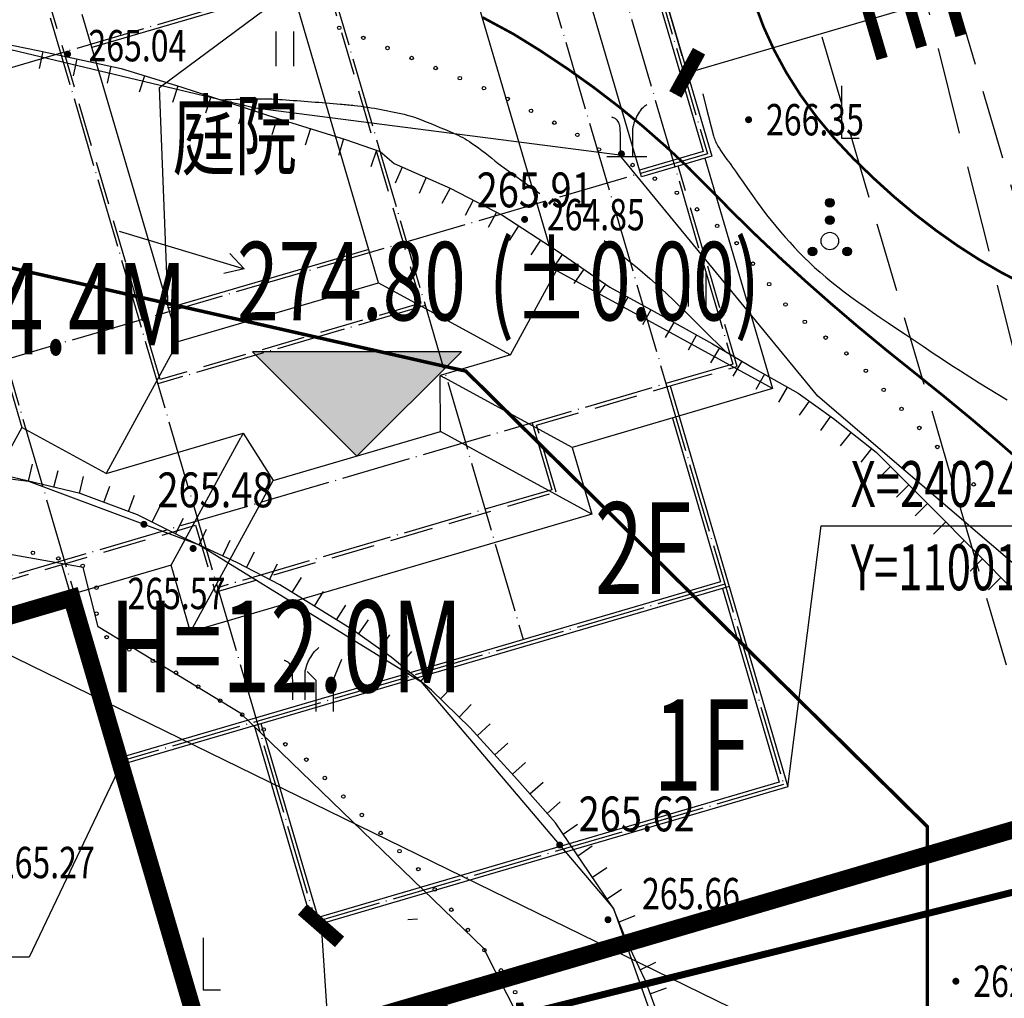
# Model space of a CAD drawing. Extents: x 1099625745 to 1100814745, y 2402326832 to 2403167832.
# Drawn here: x 1100086494 to 1100114761, y 2402476030 to 2402504133 of the extents above; entities that cross this region are included whole.
import ezdxf
from ezdxf.enums import TextEntityAlignment as Align

# ---------------------------------------------------------------- set-up
doc = ezdxf.new("R2010")
doc.units = 0
doc.header["$LTSCALE"] = 1000
doc.header["$MEASUREMENT"] = 0
doc.linetypes.add('DASH', pattern=[0.35, 0.25, -0.1])
doc.linetypes.add('DOTE', pattern=[2.42, 2, -0.2, 0.02, -0.2])
for name, color, linetype in [('A-DIM', 3, 'Continuous'), ('A-DOT', 16, 'DOTE'), ('A-LEV', 3, 'Continuous'), ('A-SYM', 3, 'Continuous'), ('A-WAL', 2, 'Continuous'), ('A-WIN', 4, 'Continuous'), ('DIM_ELEV', 3, 'Continuous'), ('GCD', 250, 'Continuous'), ('PUB_TEXT', 7, 'Continuous'), ('ROOF', 4, 'Continuous'), ('地下室轮廓线', 5, 'Continuous'), ('地形', 250, 'Continuous'), ('标高', 252, 'Continuous'), ('道路', 40, 'Continuous'), ('道路中心线', 1, 'DOTE'), ('道路红线', 1, 'Continuous')]:
    doc.layers.add(name, color=color, linetype=linetype)
doc.styles.add('-黑体', font='simhei.ttf', dxfattribs={"width": 0.7})
doc.styles.add('-黑体_T3', font='simhei.ttf', dxfattribs={"width": 0.7})
doc.styles.add('HZ', font='romans.shx', dxfattribs={"width": 0.7, "bigfont": 'hztxt.shx'})
doc.styles.add('TXT', font='txt.shx', dxfattribs={"width": 0.75, "bigfont": 'hztxt.shx'})
doc.dimstyles.new('_TCH_ARCH&&1000', dxfattribs={"dimtxt": 2628.691983, "dimasz": 1000, "dimexe": 2500, "dimexo": 3000, "dimgap": 1000, "dimtad": 1, "dimdec": 1, "dimlfac": 0.001, "dimzin": 0, "dimdsep": 46, "dimtxsty": '-黑体_T3', "dimblk": 'ARCHTICK', "dimcen": 0.09, "dimclrt": 7, "dimazin": 2, "dimtfac": 1, "dimtdec": 1, "dimtix": 1, "dimtmove": 2, "dimatfit": 3, "dimfxl": 100, "dimtolj": 1, "dimtzin": 0, "dimarcsym": 0})

# ---------------------------------------------------------------- blocks, each defined once
blk = doc.blocks.new('A$C48203891')
at = {"layer": 'A-DOT'}
for p, q in [((100, 26000), (100, 9000)), ((100, 26000), (8100, 26000)), ((8100, 26000), (8100, 9000)), ((-5900, 25000), (14100, 25000)), ((14100, 25000), (14100, 1000)), ((-17900, 23000), (14200, 23000)), ((14100, 23000), (26100, 23000)), ((20100, 23000), (20100, 5000)), ((26100, 23000), (26100, 9000)), ((14100, 19000), (16100, 19000)), ((16100, 19000), (16100, 9000)), ((-11900, 17000), (20000, 17000)), ((10000, 17000), (10000, 9000)), ((-17900, 9000), (26100, 9000)), ((100, 9000), (100, 100)), ((8100, 9000), (8100, 100)), ((-11900, 5000), (20100, 5000)), ((16100, 5000), (20100, 5000))]:
    blk.add_line(p, q, dxfattribs=at)
at = {"layer": 'A-WAL', "color": 8}
for p, q in [((200, 15900), (200, 9900)), ((8000, 15900), (8000, 9900))]:
    blk.add_line(p, q, dxfattribs=at)
at = {"layer": 'A-WAL'}
for points in [[(0, 24000), (0, 26100), (8200, 26100), (8200, 24000), (0, 24000)], [(14200, 23100), (20200, 23100), (20200, 4900), (14200, 4900)], [(20200, 23100), (26200, 23100), (26200, 8900), (20200, 8900)]]:
    blk.add_lwpolyline(points, dxfattribs=at)
at = {"layer": 'A-WAL', "linetype": 'DASH', "ltscale": 5}
blk.add_lwpolyline([(0, 25100), (-6000, 25100), (-6000, 23100), (-6000, 23100), (-6000, 19100), (-8000, 19100), (-8000, 8900), (-6000, 8900), (-6000, 900), (0, 900), (0, 0), (8200, 0), (8200, 900), (14200, 900), (14200, 8900), (16200, 8900), (16200, 19100), (14200, 19100), (14200, 23100), (14200, 23100), (14200, 25100), (8200, 25100)], dxfattribs=at)
blk.add_lwpolyline([(-1700, 16900), (9900, 16900), (9900, 9100), (-1700, 9100)], close=True, dxfattribs=at)
at = {"layer": 'A-WIN', "color": 4}
for p, q in [((200, 25900), (8000, 25900)), ((8000, 25900), (8000, 24000))]:
    blk.add_line(p, q, dxfattribs=at)
for points in [[(15100, 22900), (20000, 22900), (20000, 5100), (15100, 5100)], [(20200, 22900), (26000, 22900), (26000, 9100), (20200, 9100)]]:
    blk.add_lwpolyline(points, dxfattribs=at)
at = {"layer": 'ROOF'}
for p, q in [((8200, 25900), (15100, 25900)), ((15100, 25900), (12150, 22950)), ((15100, 25900), (15100, 19900)), ((10100, 20900), (12150, 22950)), ((-1900, 20900), (10100, 20900)), ((12050, 18950), (10100, 20900)), ((15100, 19900), (12150, 16950)), ((17100, 19900), (13600, 16400)), ((15100, 19900), (17100, 19900)), ((17100, 19900), (17100, 7900)), ((11950, 18850), (12050, 18950)), ((12050, 18950), (12050, 16850)), ((9000, 15900), (11950, 18850)), ((12050, 16850), (12150, 16950)), ((13600, 16400), (12050, 16850)), ((13600, 11400), (13600, 16400)), ((9000, 15900), (-800, 15900)), ((9000, 9900), (9000, 15900)), ((12050, 10950), (13600, 11400)), ((17100, 7900), (13600, 11400)), ((12050, 6850), (12050, 10950)), ((12050, 10950), (12150, 10850)), ((15100, 7900), (12150, 10850)), ((-800, 9900), (9000, 9900)), ((9000, 9900), (11950, 6950)), ((15100, 7900), (15100, -100)), ((17100, 7900), (15100, 7900)), ((12050, 6850), (10100, 4900)), ((11950, 6950), (12050, 6850)), ((-1900, 4900), (10100, 4900)), ((10100, 4900), (12150, 2850))]:
    blk.add_line(p, q, dxfattribs=at)
blk.add_lwpolyline([(8000, 9900), (1845, 11445), (200, 15900)], dxfattribs=at)
blk = doc.blocks.new('ZTSX')
at = {"layer": 'DIM_ELEV'}
blk.add_hatch(color=256, dxfattribs=at).paths.add_polyline_path([(-315823, -292785), (-312823, -289785), (-318823, -289785)])
for p, q in [((-315823, -292785), (-318823, -289785)), ((-312823, -289785), (-318823, -289785)), ((-315823, -292785), (-312823, -289785))]:
    blk.add_line(p, q, dxfattribs=at)
at = {"layer": '标高', "color": 5, "linetype": 'DASH', "ltscale": 10}
blk.add_line((-416271, 187500), (-290925, -313936), dxfattribs=at)
at = {"layer": '标高', "color": 6, "linetype": 'DASH', "ltscale": 10, "const_width": 200}
blk.add_lwpolyline([(31514, -223189), (-529315, -363382)], dxfattribs=at)
at = {"layer": 'PUB_TEXT', "color": 7, "style": '-黑体', "width": 0.7}
for s, p in [('274.80', (-319265, -288885)), ('(%%P0.00)', (-312037, -288885))]:
    blk.add_text(s, height=2253.2, dxfattribs=at).set_placement(p)
blk = doc.blocks.new('*U88')
at = {"linetype": 'Continuous'}
for points in [[(-0.25, 2.2), (-0.238, 2.123), (-0.238, 2.277)], [(-0.238, 2.277), (-0.202, 2.053), (-0.202, 2.347)], [(-0.202, 2.053), (-0.238, 2.277), (-0.238, 2.123)], [(-0.202, 2.347), (-0.147, 1.998), (-0.147, 2.402)], [(-0.147, 1.998), (-0.202, 2.347), (-0.202, 2.053)], [(-0.147, 2.402), (-0.077, 1.962), (-0.077, 2.438)], [(-0.077, 1.962), (-0.147, 2.402), (-0.147, 1.998)], [(-0.077, 2.438), (0, 1.95), (0, 2.45)], [(0, 1.95), (-0.077, 2.438), (-0.077, 1.962)], [(0, 2.45), (0.077, 1.962), (0.077, 2.438)], [(0.077, 1.962), (0, 2.45), (0, 1.95)], [(0.077, 2.438), (0.147, 1.998), (0.147, 2.402)], [(0.147, 1.998), (0.077, 2.438), (0.077, 1.962)], [(0.147, 2.402), (0.202, 2.053), (0.202, 2.347)], [(0.202, 2.053), (0.147, 2.402), (0.147, 1.998)], [(0.202, 2.347), (0.238, 2.123), (0.238, 2.277)], [(0.238, 2.123), (0.202, 2.347), (0.202, 2.053)], [(0.25, 2.2), (0.238, 2.277), (0.238, 2.123)]]:
    blk.add_solid(points, dxfattribs=at)
blk = doc.blocks.new('*U87')
at = {"linetype": 'Continuous'}
for points in [[(-0.25, 1.2), (-0.238, 1.123), (-0.238, 1.277)], [(-0.238, 1.277), (-0.202, 1.053), (-0.202, 1.347)], [(-0.202, 1.053), (-0.238, 1.277), (-0.238, 1.123)], [(-0.202, 1.347), (-0.147, 0.998), (-0.147, 1.402)], [(-0.147, 0.998), (-0.202, 1.347), (-0.202, 1.053)], [(-0.147, 1.402), (-0.077, 0.962), (-0.077, 1.438)], [(-0.077, 0.962), (-0.147, 1.402), (-0.147, 0.998)], [(-0.077, 1.438), (0, 0.95), (0, 1.45)], [(0, 0.95), (-0.077, 1.438), (-0.077, 0.962)], [(0, 1.45), (0.077, 0.962), (0.077, 1.438)], [(0.077, 0.962), (0, 1.45), (0, 0.95)], [(0.077, 1.438), (0.147, 0.998), (0.147, 1.402)], [(0.147, 0.998), (0.077, 1.438), (0.077, 0.962)], [(0.147, 1.402), (0.202, 1.053), (0.202, 1.347)], [(0.202, 1.053), (0.147, 1.402), (0.147, 0.998)], [(0.202, 1.347), (0.238, 1.123), (0.238, 1.277)], [(0.238, 1.123), (0.202, 1.347), (0.202, 1.053)], [(0.25, 1.2), (0.238, 1.277), (0.238, 1.123)]]:
    blk.add_solid(points, dxfattribs=at)
blk = doc.blocks.new('*U86')
at = {"linetype": 'Continuous'}
for points in [[(-1.25, -0.6), (-1.238, -0.677), (-1.238, -0.523)], [(-1.238, -0.523), (-1.202, -0.747), (-1.202, -0.453)], [(-1.202, -0.747), (-1.238, -0.523), (-1.238, -0.677)], [(-1.202, -0.453), (-1.147, -0.802), (-1.147, -0.398)], [(-1.147, -0.802), (-1.202, -0.453), (-1.202, -0.747)], [(-1.147, -0.398), (-1.077, -0.838), (-1.077, -0.362)], [(-1.077, -0.838), (-1.147, -0.398), (-1.147, -0.802)], [(-1.077, -0.362), (-1, -0.85), (-1, -0.35)], [(-1, -0.85), (-1.077, -0.362), (-1.077, -0.838)], [(-1, -0.35), (-0.923, -0.838), (-0.923, -0.362)], [(-0.923, -0.838), (-1, -0.35), (-1, -0.85)], [(-0.923, -0.362), (-0.853, -0.802), (-0.853, -0.398)], [(-0.853, -0.802), (-0.923, -0.362), (-0.923, -0.838)], [(-0.853, -0.398), (-0.798, -0.747), (-0.798, -0.453)], [(-0.798, -0.747), (-0.853, -0.398), (-0.853, -0.802)], [(-0.798, -0.453), (-0.762, -0.677), (-0.762, -0.523)], [(-0.762, -0.677), (-0.798, -0.453), (-0.798, -0.747)], [(-0.75, -0.6), (-0.762, -0.523), (-0.762, -0.677)]]:
    blk.add_solid(points, dxfattribs=at)
blk = doc.blocks.new('*U85')
at = {"linetype": 'Continuous'}
for points in [[(0.75, -0.6), (0.762, -0.677), (0.762, -0.523)], [(0.762, -0.523), (0.798, -0.747), (0.798, -0.453)], [(0.798, -0.747), (0.762, -0.523), (0.762, -0.677)], [(0.798, -0.453), (0.853, -0.802), (0.853, -0.398)], [(0.853, -0.802), (0.798, -0.453), (0.798, -0.747)], [(0.853, -0.398), (0.923, -0.838), (0.923, -0.362)], [(0.923, -0.838), (0.853, -0.398), (0.853, -0.802)], [(0.923, -0.362), (1, -0.85), (1, -0.35)], [(1, -0.85), (0.923, -0.362), (0.923, -0.838)], [(1, -0.35), (1.077, -0.838), (1.077, -0.362)], [(1.077, -0.838), (1, -0.35), (1, -0.85)], [(1.077, -0.362), (1.147, -0.802), (1.147, -0.398)], [(1.147, -0.802), (1.077, -0.362), (1.077, -0.838)], [(1.147, -0.398), (1.202, -0.747), (1.202, -0.453)], [(1.202, -0.747), (1.147, -0.398), (1.147, -0.802)], [(1.202, -0.453), (1.238, -0.677), (1.238, -0.523)], [(1.238, -0.677), (1.202, -0.453), (1.202, -0.747)], [(1.25, -0.6), (1.238, -0.523), (1.238, -0.677)]]:
    blk.add_solid(points, dxfattribs=at)
blk = doc.blocks.new('gc160')
for centre, radius in [((0, 2.2), 0.25), ((0, 1.2), 0.25), ((0, 0), 0.5), ((-1, -0.6), 0.25), ((1, -0.6), 0.25)]:
    blk.add_circle(centre, radius)
at = {"linetype": 'Continuous'}
for name in ['*U88', '*U87', '*U86', '*U85']:
    blk.add_blockref(name, (0, 0), dxfattribs=at)
blk = doc.blocks.new('gc205')
for p, q in [((0, 3), (0, 0)), ((0, 0), (1, 0))]:
    blk.add_line(p, q)
blk = doc.blocks.new('GC200')
at = {"linetype": 'Continuous', "const_width": 0.2, "flags": 128}
blk.add_lwpolyline([(-0.1, 0, 1), (0.1, 0, 1)], format="xyb", close=True, dxfattribs=at)
blk = doc.blocks.new('S1192')
blk.add_line((-1.138, 0), (1.158, 0))
for points in [[(0.361, -0.003, 0.000014), (0.361, 0.148, 0.00004), (0.361, 0.2, 0.000164), (0.361, 1.012, -0.000273), (0.361, 1.5, -0.06112), (0.389, 1.729, -0.032534), (0.521, 2.141, -0.038837), (0.631, 2.366, -0.022819), (0.862, 2.723, -0.049103), (0.957, 2.831, -0.026968), (1.158, 3)], [(-0.342, 0, 0.005182), (-0.336, 0.589, 0.00742), (-0.342, 1, 0.000718), (-0.358, 1.501, 0.005171), (-0.361, 1.57, 0.03747), (-0.382, 1.737, 0.03492), (-0.431, 1.911, 0.064025), (-0.494, 2.036, 0.069971), (-0.581, 2.131, 0.0336), (-0.651, 2.182, 0.028082), (-0.741, 2.231, 0.03873), (-0.779, 2.246, 0.023742), (-0.842, 2.262)]]:
    blk.add_lwpolyline(points, format="xyb")
blk = doc.blocks.new('S10921R')
blk.add_lwpolyline([(0, 0), (0, -1)])
blk = doc.blocks.new('N1136')
at = {"linetype": 'Continuous'}
for p, q in [((-0.491, -0.009), (-0.491, 1.991)), ((0.509, 1.991), (0.509, -0.009))]:
    blk.add_line(p, q, dxfattribs=at)
blk = doc.blocks.new('N1139A')
for points in [[(0.353, 0.012, 0.000014), (0.353, 0.163, 0.00004), (0.353, 0.215, 0.000164), (0.353, 1.027, -0.000273), (0.353, 1.515, -0.06112), (0.381, 1.744, -0.032534), (0.513, 2.156, -0.038837), (0.623, 2.381, -0.022819), (0.854, 2.738, -0.049103), (0.949, 2.846, -0.026968), (1.15, 3.015)], [(-0.35, 0.015, 0.005182), (-0.344, 0.604, 0.00742), (-0.35, 1.015, 0.000718), (-0.365, 1.516, 0.005171), (-0.368, 1.585, 0.03747), (-0.39, 1.752, 0.03492), (-0.439, 1.926, 0.064025), (-0.502, 2.051, 0.069971), (-0.589, 2.146, 0.0336), (-0.659, 2.197, 0.028082), (-0.749, 2.246, 0.03873), (-0.786, 2.261, 0.023742), (-0.849, 2.277)]]:
    blk.add_lwpolyline(points, format="xyb")
blk = doc.blocks.new('gc086')
for q in [(6.461, 0.6), (6.461, -0.6)]:
    blk.add_line((7.5, 0), q)
blk.add_lwpolyline([(0, 0), (7.5, 0)])
blk = doc.blocks.new('gc246')
for p, q in [((0.5, 1.8), (1, 3)), ((-0.5, 1.8), (-1, 2.3)), ((-0.5, 1.8), (-0.5, 0)), ((0.5, 1.8), (0.5, 0))]:
    blk.add_line(p, q)
blk = doc.blocks.new('A$C325D0142')
at = {"flags": 128}
for points, const_width in [([(-9.437, -476.807), (34.368, -471.617), (57.31, -470.207), (80.292, -472.683), (103.587, -477.973), (116.839, -491.056), (116.839, -506.923), (110.23, -520.825), (83.982, -536.615), (56.006, -555.568), (31.734, -573.332), (24.668, -589.748), (22.692, -606.102), (18.225, -608.561), (2.338, -610.371)], 0.1), ([(-9.437, -476.807), (34.368, -471.617), (57.31, -470.207), (80.292, -472.683), (103.587, -477.973), (116.839, -491.056), (116.839, -506.923), (110.23, -520.825), (83.982, -536.615), (56.006, -555.568), (31.734, -573.332), (24.668, -589.748), (22.692, -606.102), (18.225, -608.561), (2.338, -610.371)], 0.1), ([(119.573, -475.459), (118.942, -475.129), (118.317, -474.765), (117.7, -474.367), (117.089, -473.935), (116.484, -473.469), (115.886, -472.969), (115.295, -472.434), (114.71, -471.866), (114.154, -471.273), (113.649, -470.664), (113.193, -470.04), (112.789, -469.401), (112.435, -468.746), (112.131, -468.076), (111.877, -467.39)], 0.075), ([(119.573, -475.459), (118.942, -475.129), (118.317, -474.765), (117.7, -474.367), (117.089, -473.935), (116.484, -473.469), (115.886, -472.969), (115.295, -472.434), (114.71, -471.866), (114.154, -471.273), (113.649, -470.664), (113.193, -470.04), (112.789, -469.401), (112.435, -468.746), (112.131, -468.076), (111.877, -467.39)], 0.075)]:
    blk.add_lwpolyline(points, dxfattribs=dict(at, const_width=const_width))
for points in [[(70.648, -556.702), (97.048, -536.964), (101.517, -535.241), (114.319, -527.523), (121.781, -526.016), (123.376, -524.936), (126.812, -519.891), (127.189, -517.08), (124.44, -489.324), (122.472, -486.202), (113.692, -478.695), (108.005, -471.773), (97.536, -470.425), (73.52, -464.68), (58.003, -463.251), (41.775, -463.969), (25.705, -466.433), (25.705, -466.433), (17.475, -468.632), (2.87, -470.055)], [(70.648, -556.702), (97.048, -536.964), (101.517, -535.241), (114.319, -527.523), (121.781, -526.016), (123.376, -524.936), (126.812, -519.891), (127.189, -517.08), (124.44, -489.324), (122.472, -486.202), (113.692, -478.695), (108.005, -471.773), (97.536, -470.425), (73.52, -464.68), (58.003, -463.251), (41.775, -463.969), (25.705, -466.433), (25.705, -466.433), (17.475, -468.632), (2.87, -470.055)], [(101.527, -472.014), (103.134, -472.716), (104.647, -473.506), (106.206, -474.522), (107.72, -475.56), (109.482, -476.531), (110.668, -477.185), (111.888, -477.907), (113.13, -478.607), (114.147, -479.329), (115.367, -480.3), (116.609, -481.541), (118.586, -483.528), (119.783, -484.747)], [(101.527, -472.014), (103.134, -472.716), (104.647, -473.506), (106.206, -474.522), (107.72, -475.56), (109.482, -476.531), (110.668, -477.185), (111.888, -477.907), (113.13, -478.607), (114.147, -479.329), (115.367, -480.3), (116.609, -481.541), (118.586, -483.528), (119.783, -484.747)], [(161.184, -520.695), (61.602, -472.014)], [(161.184, -520.695), (61.602, -472.014)], [(109.198, -496.703), (108.746, -495.484), (108.204, -494.333), (107.831, -493.407), (107.131, -492.369), (106.159, -490.947), (105.075, -489.706), (103.708, -488.216), (102.601, -487.133), (101.449, -486.185), (100.32, -485.395), (98.252, -484.108), (97.033, -483.476), (95.429, -482.731), (94.163, -482.099), (92.514, -481.49), (90.357, -480.971)], [(109.198, -496.703), (108.746, -495.484), (108.204, -494.333), (107.831, -493.407), (107.131, -492.369), (106.159, -490.947), (105.075, -489.706), (103.708, -488.216), (102.601, -487.133), (101.449, -486.185), (100.32, -485.395), (98.252, -484.108), (97.033, -483.476), (95.429, -482.731), (94.163, -482.099), (92.514, -481.49), (90.357, -480.971)]]:
    blk.add_lwpolyline(points)
at = {"const_width": 0.075}
blk.add_lwpolyline([(119.672, -480.7), (118.889, -480.016), (118.093, -479.34), (117.283, -478.671), (116.459, -478.01), (115.64, -477.353), (114.847, -476.697), (114.081, -476.042), (113.34, -475.389), (112.624, -474.736), (111.935, -474.085), (111.272, -473.435), (110.634, -472.787), (109.999, -472.149), (109.342, -471.533), (108.665, -470.939), (107.965, -470.367), (107.245, -469.816), (106.503, -469.287), (105.741, -468.779), (104.956, -468.293), (104.067, -467.813)], dxfattribs=at)
blk.add_lwpolyline([(119.672, -480.7), (118.889, -480.016), (118.093, -479.34), (117.283, -478.671), (116.459, -478.01), (115.64, -477.353), (114.847, -476.697), (114.081, -476.042), (113.34, -475.389), (112.624, -474.736), (111.935, -474.085), (111.272, -473.435), (110.634, -472.787), (109.999, -472.149), (109.342, -471.533), (108.665, -470.939), (107.965, -470.367), (107.245, -469.816), (106.503, -469.287), (105.741, -468.779), (104.956, -468.293), (104.067, -467.813)], dxfattribs=at)
at = {"flags": 128}
for points in [[(89.373, -468.376), (91.348, -468.774), (93.692, -469.283), (95.402, -469.811), (98.195, -470.721), (100.134, -471.323), (101.129, -471.668), (101.527, -472.014)], [(89.373, -468.376), (91.348, -468.774), (93.692, -469.283), (95.402, -469.811), (98.195, -470.721), (100.134, -471.323), (101.129, -471.668), (101.527, -472.014)], [(104.516, -472.014), (105.717, -472.872)], [(104.516, -472.014), (105.717, -472.872)], [(111.178, -472.014), (111.196, -472.041), (111.247, -472.116), (111.326, -472.231), (111.427, -472.377), (111.546, -472.548), (111.676, -472.733), (111.814, -472.926), (111.953, -473.118), (112.09, -473.303), (112.224, -473.48), (112.357, -473.649), (112.488, -473.813), (112.62, -473.971), (112.752, -474.124), (112.885, -474.274), (113.021, -474.421), (113.16, -474.566), (113.303, -474.71), (113.45, -474.852), (113.601, -474.994), (113.758, -475.135), (113.921, -475.275), (114.091, -475.416), (114.267, -475.556), (114.451, -475.697), (114.642, -475.839), (114.842, -475.983), (115.049, -476.129), (115.263, -476.278), (115.486, -476.431), (115.716, -476.587), (115.955, -476.749), (116.201, -476.915), (116.455, -477.086), (116.714, -477.259), (116.977, -477.435), (117.245, -477.612), (117.514, -477.788), (117.785, -477.963), (118.057, -478.136), (118.327, -478.305), (118.597, -478.472), (118.865, -478.636), (119.133, -478.798)], [(111.178, -472.014), (111.196, -472.041), (111.247, -472.116), (111.326, -472.231), (111.427, -472.377), (111.546, -472.548), (111.676, -472.733), (111.814, -472.926), (111.953, -473.118), (112.09, -473.303), (112.224, -473.48), (112.357, -473.649), (112.488, -473.813), (112.62, -473.971), (112.752, -474.124), (112.885, -474.274), (113.021, -474.421), (113.16, -474.566), (113.303, -474.71), (113.45, -474.852), (113.601, -474.994), (113.758, -475.135), (113.921, -475.275), (114.091, -475.416), (114.267, -475.556), (114.451, -475.697), (114.642, -475.839), (114.842, -475.983), (115.049, -476.129), (115.263, -476.278), (115.486, -476.431), (115.716, -476.587), (115.955, -476.749), (116.201, -476.915), (116.455, -477.086), (116.714, -477.259), (116.977, -477.435), (117.245, -477.612), (117.514, -477.788), (117.785, -477.963), (118.057, -478.136), (118.327, -478.305), (118.597, -478.472), (118.865, -478.636), (119.133, -478.798)], [(107.555, -474.222), (108.09, -474.659), (108.514, -475.011), (108.869, -475.314), (109.196, -475.605), (109.536, -475.923), (109.929, -476.304), (110.415, -476.785), (111.037, -477.404)], [(107.555, -474.222), (108.09, -474.659), (108.514, -475.011), (108.869, -475.314), (109.196, -475.605), (109.536, -475.923), (109.929, -476.304), (110.415, -476.785), (111.037, -477.404)], [(4.286, -482.756), (8.204, -483.115), (11.05, -484.424), (14.401, -483.935), (33.221, -478.869), (50.191, -475.853), (91.034, -481.134), (95.932, -482.965), (102.299, -486.883), (107.831, -493.407), (110.474, -500.924), (109.922, -509.177), (102.328, -517.518), (86.162, -521.017), (77.81, -527.066), (67.292, -541.666), (44.742, -554.971), (33.618, -563.499)], [(4.286, -482.756), (8.204, -483.115), (11.05, -484.424), (14.401, -483.935), (33.221, -478.869), (50.191, -475.853), (91.034, -481.134), (95.932, -482.965), (102.299, -486.883), (107.831, -493.407), (110.474, -500.924), (109.922, -509.177), (102.328, -517.518), (86.162, -521.017), (77.81, -527.066), (67.292, -541.666), (44.742, -554.971), (33.618, -563.499)], [(106.251, -513.008), (105.786, -512.484), (107.136, -500.535), (104.1, -494.557), (97.133, -487.804), (93.036, -485.313), (92.601, -483.614), (88.242, -482.835), (86.922, -483.379), (80.858, -482.976), (75.032, -481.791), (75.11, -479.075)], [(106.251, -513.008), (105.786, -512.484), (107.136, -500.535), (104.1, -494.557), (97.133, -487.804), (93.036, -485.313), (92.601, -483.614), (88.242, -482.835), (86.922, -483.379), (80.858, -482.976), (75.032, -481.791), (75.11, -479.075)]]:
    blk.add_lwpolyline(points, dxfattribs=at)
for points in [[(110.388, -470.014), (110.489, -470.402), (110.7, -471.212, 0.070663), (110.826, -471.512, 0.037212), (111.178, -472.014)], [(110.388, -470.014), (110.489, -470.402), (110.7, -471.212, 0.070663), (110.826, -471.512, 0.037212), (111.178, -472.014)], [(96.545, -470.183, -0.009939), (97.716, -470.154, -0.019365), (98.317, -470.174, -0.002246), (99.991, -470.303, -0.009367), (100.392, -470.343, -0.015395), (101.156, -470.458, -0.015503), (101.908, -470.619, -0.032693), (102.187, -470.708, -0.008438), (103.235, -471.138, -0.04829), (103.753, -471.424, -0.029563), (104.516, -472.014)], [(96.545, -470.183, -0.009939), (97.716, -470.154, -0.019365), (98.317, -470.174, -0.002246), (99.991, -470.303, -0.009367), (100.392, -470.343, -0.015395), (101.156, -470.458, -0.015503), (101.908, -470.619, -0.032693), (102.187, -470.708, -0.008438), (103.235, -471.138, -0.04829), (103.753, -471.424, -0.029563), (104.516, -472.014)]]:
    blk.add_lwpolyline(points, format="xyb", dxfattribs=at)
for centre in [(99.954, -468.116), (99.954, -468.116), (100.647, -468.404), (100.647, -468.404), (101.339, -468.692), (101.339, -468.692), (102.031, -468.981), (102.031, -468.981), (102.724, -469.27), (102.724, -469.27), (103.416, -469.559), (103.416, -469.559), (104.108, -469.848), (104.108, -469.848), (104.79, -470.157), (104.79, -470.157), (105.459, -470.498), (105.459, -470.498), (106.127, -470.838), (106.127, -470.838), (106.79, -471.188), (106.79, -471.188), (107.41, -471.609), (107.41, -471.609), (108.375, -472.055), (108.375, -472.055), (109.015, -472.446), (109.015, -472.446), (109.645, -472.851), (109.645, -472.851), (110.225, -473.327), (110.225, -473.327), (110.805, -473.803), (110.805, -473.803), (111.362, -474.301), (111.362, -474.301), (111.83, -474.887), (111.83, -474.887), (112.297, -475.474), (112.297, -475.474), (112.764, -476.06), (112.764, -476.06), (113.32, -476.556), (113.32, -476.556), (113.917, -477.011), (113.917, -477.011), (114.514, -477.465), (114.514, -477.465), (115.072, -477.962), (115.072, -477.962), (115.584, -478.51), (115.584, -478.51), (116.096, -479.058), (116.096, -479.058), (116.608, -479.606), (116.608, -479.606), (117.123, -480.151), (117.123, -480.151), (117.646, -480.689), (117.646, -480.689), (118.169, -481.226), (118.169, -481.226), (118.692, -481.764), (118.692, -481.764), (91.159, -483.192), (91.159, -483.192), (91.891, -483.352), (91.891, -483.352), (92.588, -483.566), (92.588, -483.566), (92.986, -484.19), (92.986, -484.19), (92.986, -484.94), (92.986, -484.94), (93.276, -485.615), (93.276, -485.615), (93.925, -485.968), (93.925, -485.968), (94.601, -486.294), (94.601, -486.294), (95.27, -486.633), (95.27, -486.633), (95.903, -487.034), (95.903, -487.034), (96.537, -487.435), (96.537, -487.435), (97.169, -487.839), (97.169, -487.839), (97.786, -488.264), (97.786, -488.264), (98.404, -488.69), (98.404, -488.69), (99.011, -489.129), (99.011, -489.129), (99.541, -489.659), (99.541, -489.659), (100.072, -490.189), (100.072, -490.189), (100.603, -490.718), (100.603, -490.718), (101.144, -491.237), (101.144, -491.237), (101.685, -491.757), (101.685, -491.757), (102.224, -492.278), (102.224, -492.278), (102.699, -492.859), (102.699, -492.859), (103.173, -493.44), (103.173, -493.44), (103.648, -494.02), (103.648, -494.02), (104.122, -494.601), (104.122, -494.601), (104.597, -495.182), (104.597, -495.182), (105.005, -495.808), (105.005, -495.808)]:
    blk.add_circle(centre, 0.05)
at = {"xscale": 0.5, "yscale": 0.5, "zscale": 0.5}
for name, p in [('N1136', (98.389, -469.214)), ('N1136', (98.389, -469.214)), ('GC200', (92.155, -468.87)), ('GC200', (92.155, -468.87)), ('S1192', (108.201, -471.814)), ('S1192', (108.201, -471.814)), ('GC200', (111.705, -470.753)), ('GC200', (111.705, -470.753)), ('GC200', (105.276, -473.615)), ('GC200', (105.276, -473.615)), ('N1136', (110.225, -476.115)), ('N1136', (110.225, -476.115)), ('GC200', (95.759, -483.065)), ('GC200', (95.759, -483.065)), ('N1139A', (98.795, -487.42)), ('N1139A', (98.795, -487.42)), ('GC200', (107.669, -493.727)), ('GC200', (107.669, -493.727)), ('GC200', (117.656, -495.494)), ('GC200', (117.656, -495.494))]:
    blk.add_blockref(name, p, dxfattribs=at)
for name, p, xscale, yscale, zscale, rotation in [('S10921R', (91.445, -468.795), 0.4999999999365168, 0.5, 0.4999999999365168, 347.7585396572983), ('S10921R', (91.445, -468.795), 0.4999999999365168, 0.5, 0.4999999999365168, 347.7585396572983), ('S10921R', (92.422, -469.007), 0.4999999999365168, 0.5, 0.4999999999365168, 347.7585396572983), ('S10921R', (92.422, -469.007), 0.4999999999365168, 0.5, 0.4999999999365168, 347.7585396572983), ('S10921R', (93.399, -469.219), 0.4999999999365168, 0.5, 0.4999999999365168, 347.7585396572983), ('S10921R', (93.399, -469.219), 0.4999999999365168, 0.5, 0.4999999999365168, 347.7585396572983), ('S10921R', (94.361, -469.489), 0.4999999999403529, 0.4999999999999999, 0.4999999999403529, 342.8298209189431), ('S10921R', (94.361, -469.489), 0.4999999999403529, 0.4999999999999999, 0.4999999999403529, 342.8298209189431), ('S10921R', (95.316, -469.785), 0.4999999999403529, 0.4999999999999999, 0.4999999999403529, 342.8298209189431), ('S10921R', (95.316, -469.785), 0.4999999999403529, 0.4999999999999999, 0.4999999999403529, 342.8298209189431), ('S10921R', (96.268, -470.093), 0.5000000000686662, 0.5, 0.5000000000686662, 341.9516052428998), ('S10921R', (96.268, -470.093), 0.5000000000686662, 0.5, 0.5000000000686662, 341.9516052428998), ('S10921R', (97.218, -470.403), 0.5000000000686662, 0.5, 0.5000000000686662, 341.9516052428998), ('S10921R', (97.218, -470.403), 0.5000000000686662, 0.5, 0.5000000000686662, 341.9516052428998), ('S10921R', (98.169, -470.713), 0.5000000000686662, 0.5, 0.5000000000686662, 341.9516052428998), ('S10921R', (98.169, -470.713), 0.5000000000686662, 0.5, 0.5000000000686662, 341.9516052428998), ('S10921R', (99.124, -471.01), 0.5000000000471592, 0.5, 0.5000000000471592, 342.7534012265675), ('S10921R', (99.124, -471.01), 0.5000000000471592, 0.5, 0.5000000000471592, 342.7534012265675), ('S10921R', (100.079, -471.306), 0.5000000000471592, 0.5, 0.5000000000471592, 342.7534012265675), ('S10921R', (100.079, -471.306), 0.5000000000471592, 0.5, 0.5000000000471592, 342.7534012265675), ('S10921R', (101.025, -471.632), 0.5000000000457631, 0.5, 0.5000000000457631, 340.8756260378104), ('S10921R', (101.025, -471.632), 0.5000000000457631, 0.5, 0.5000000000457631, 340.8756260378104), ('S10921R', (101.759, -472.117), 0.4999999999744812, 0.4999999999999998, 0.4999999999744812, 336.472937973969), ('S10921R', (101.759, -472.117), 0.4999999999744812, 0.4999999999999998, 0.4999999999744812, 336.472937973969), ('S10921R', (102.447, -472.417), 0.4999999999744812, 0.4999999999999998, 0.4999999999744812, 336.472937973969), ('S10921R', (102.447, -472.417), 0.4999999999744812, 0.4999999999999998, 0.4999999999744812, 336.472937973969), ('S10921R', (103.134, -472.716), 0.499999999989682, 0.5, 0.499999999989682, 332.4384088846377), ('S10921R', (103.134, -472.716), 0.499999999989682, 0.5, 0.499999999989682, 332.4384088846377), ('S10921R', (103.799, -473.063), 0.499999999989682, 0.5, 0.499999999989682, 332.4384088846377), ('S10921R', (103.799, -473.063), 0.499999999989682, 0.5, 0.499999999989682, 332.4384088846377), ('S10921R', (104.464, -473.41), 0.499999999989682, 0.5, 0.499999999989682, 332.4384088846377), ('S10921R', (104.464, -473.41), 0.499999999989682, 0.5, 0.499999999989682, 332.4384088846377), ('gc086', (93.634, -473.955), 0.4999999998891842, 0.5, 0.4999999998891842, 343.2326892694925), ('gc086', (93.634, -473.955), 0.4999999998891842, 0.5, 0.4999999998891842, 343.2326892694925), ('S10921R', (105.102, -473.803), 0.500000000082289, 0.5, 0.500000000082289, 326.9114324289301), ('S10921R', (105.102, -473.803), 0.500000000082289, 0.5, 0.500000000082289, 326.9114324289301), ('S10921R', (105.731, -474.212), 0.500000000082289, 0.5, 0.500000000082289, 326.9114324289301), ('S10921R', (105.731, -474.212), 0.500000000082289, 0.5, 0.500000000082289, 326.9114324289301), ('S10921R', (106.357, -474.625), 0.5000000000400207, 0.4999999999999998, 0.5000000000400207, 325.5510217384443), ('S10921R', (106.357, -474.625), 0.5000000000400207, 0.4999999999999998, 0.5000000000400207, 325.5510217384443), ('S10921R', (106.975, -475.049), 0.5000000000400207, 0.4999999999999998, 0.5000000000400207, 325.5510217384443), ('S10921R', (106.975, -475.049), 0.5000000000400207, 0.4999999999999998, 0.5000000000400207, 325.5510217384443), ('S10921R', (107.594, -475.474), 0.5000000000400207, 0.4999999999999998, 0.5000000000400207, 325.5510217384443), ('S10921R', (107.594, -475.474), 0.5000000000400207, 0.4999999999999998, 0.5000000000400207, 325.5510217384443), ('S10921R', (108.243, -475.848), 0.5000000000372201, 0.5, 0.5000000000372201, 331.1538920935055), ('S10921R', (108.243, -475.848), 0.5000000000372201, 0.5, 0.5000000000372201, 331.1538920935055), ('S10921R', (108.9, -476.21), 0.5000000000372201, 0.5, 0.5000000000372201, 331.1538920935055), ('S10921R', (108.9, -476.21), 0.5000000000372201, 0.5, 0.5000000000372201, 331.1538920935055), ('S10921R', (109.557, -476.572), 0.5000000000626422, 0.5, 0.5000000000626422, 331.1056550314414), ('S10921R', (109.557, -476.572), 0.5000000000626422, 0.5, 0.5000000000626422, 331.1056550314414), ('S10921R', (110.213, -476.934), 0.5000000000626422, 0.5, 0.5000000000626422, 331.1056550314414), ('S10921R', (110.213, -476.934), 0.5000000000626422, 0.5, 0.5000000000626422, 331.1056550314414), ('S10921R', (110.866, -477.303), 0.500000000109117, 0.5, 0.500000000109117, 329.3711881726298), ('S10921R', (110.866, -477.303), 0.500000000109117, 0.5, 0.500000000109117, 329.3711881726298), ('S10921R', (111.512, -477.685), 0.500000000109117, 0.5, 0.500000000109117, 329.3711881726298), ('S10921R', (111.512, -477.685), 0.500000000109117, 0.5, 0.500000000109117, 329.3711881726298), ('S10921R', (112.161, -478.061), 0.4999999998613636, 0.4999999999999998, 0.4999999998613636, 330.6141058389463), ('S10921R', (112.161, -478.061), 0.4999999998613636, 0.4999999999999998, 0.4999999998613636, 330.6141058389463), ('S10921R', (112.814, -478.429), 0.4999999998613636, 0.4999999999999998, 0.4999999998613636, 330.6141058389463), ('S10921R', (112.814, -478.429), 0.4999999998613636, 0.4999999999999998, 0.4999999998613636, 330.6141058389463), ('S10921R', (113.446, -478.831), 0.4999999998888446, 0.5, 0.4999999998888446, 324.6064761074347), ('S10921R', (113.446, -478.831), 0.4999999998888446, 0.5, 0.4999999998888446, 324.6064761074347), ('S10921R', (114.057, -479.266), 0.4999999998888446, 0.5, 0.4999999998888446, 324.6064761074347), ('S10921R', (114.057, -479.266), 0.4999999998888446, 0.5, 0.4999999998888446, 324.6064761074347), ('S10921R', (114.648, -479.728), 0.5000000000356611, 0.5, 0.5000000000356611, 321.4940749945305), ('S10921R', (114.648, -479.728), 0.5000000000356611, 0.5, 0.5000000000356611, 321.4940749945305), ('S10921R', (115.235, -480.195), 0.5000000000356611, 0.5, 0.5000000000356611, 321.4940749945305), ('S10921R', (115.235, -480.195), 0.5000000000356611, 0.5, 0.5000000000356611, 321.4940749945305), ('S10921R', (91.034, -481.134), 0.5000000000646273, 0.4999999999999998, 0.5000000000646273, 166.4702226884248), ('S10921R', (91.034, -481.134), 0.5000000000646273, 0.4999999999999998, 0.5000000000646273, 166.4702226884248), ('S10921R', (91.764, -481.309), 0.5000000000646273, 0.4999999999999998, 0.5000000000646273, 166.4702226884248), ('S10921R', (91.764, -481.309), 0.5000000000646273, 0.4999999999999998, 0.5000000000646273, 166.4702226884248), ('S10921R', (115.778, -480.711), 0.5000000001045085, 0.5, 0.5000000001045085, 315.0248920980947), ('S10921R', (115.778, -480.711), 0.5000000001045085, 0.5, 0.5000000001045085, 315.0248920980947), ('S10921R', (92.493, -481.485), 0.5000000000646273, 0.4999999999999998, 0.5000000000646273, 166.4702226884248), ('S10921R', (92.493, -481.485), 0.5000000000646273, 0.4999999999999998, 0.5000000000646273, 166.4702226884248), ('S10921R', (93.197, -481.742), 0.5000000000174029, 0.5000000000000001, 0.5000000000174029, 159.7186440677178), ('S10921R', (93.197, -481.742), 0.5000000000174029, 0.5000000000000001, 0.5000000000174029, 159.7186440677178), ('S10921R', (116.308, -481.241), 0.5000000001045085, 0.5, 0.5000000001045085, 315.0248920980947), ('S10921R', (116.308, -481.241), 0.5000000001045085, 0.5, 0.5000000001045085, 315.0248920980947), ('S10921R', (93.901, -482.002), 0.5000000000174029, 0.5000000000000001, 0.5000000000174029, 159.7186440677178), ('S10921R', (93.901, -482.002), 0.5000000000174029, 0.5000000000000001, 0.5000000000174029, 159.7186440677178), ('S10921R', (94.584, -482.309), 0.5000000000072473, 0.4999999999999999, 0.5000000000072473, 153.4548466021531), ('S10921R', (94.584, -482.309), 0.5000000000072473, 0.4999999999999999, 0.5000000000072473, 153.4548466021531), ('S10921R', (116.838, -481.772), 0.5000000001730333, 0.5, 0.5000000001730333, 314.8616713501542), ('S10921R', (116.838, -481.772), 0.5000000001730333, 0.5, 0.5000000001730333, 314.8616713501542), ('S10921R', (95.255, -482.644), 0.5000000000072473, 0.4999999999999999, 0.5000000000072473, 153.4548466021531), ('S10921R', (95.255, -482.644), 0.5000000000072473, 0.4999999999999999, 0.5000000000072473, 153.4548466021531), ('S10921R', (95.932, -482.965), 0.4999999999078127, 0.5000000000000003, 0.4999999999078127, 155.0905551160118), ('S10921R', (95.932, -482.965), 0.4999999999078127, 0.5000000000000003, 0.4999999999078127, 155.0905551160118), ('S10921R', (117.367, -482.303), 0.5000000001730333, 0.5, 0.5000000001730333, 314.8616713501542), ('S10921R', (117.367, -482.303), 0.5000000001730333, 0.5, 0.5000000001730333, 314.8616713501542), ('S10921R', (96.613, -483.281), 0.4999999999078127, 0.5000000000000003, 0.4999999999078127, 155.0905551160118), ('S10921R', (96.613, -483.281), 0.4999999999078127, 0.5000000000000003, 0.4999999999078127, 155.0905551160118), ('S10921R', (117.896, -482.835), 0.5000000001730333, 0.5, 0.5000000001730333, 314.8616713501542), ('S10921R', (117.896, -482.835), 0.5000000001730333, 0.5, 0.5000000001730333, 314.8616713501542), ('S10921R', (97.287, -483.608), 0.5000000000321129, 0.5, 0.5000000000321129, 152.6127721282251), ('S10921R', (97.287, -483.608), 0.5000000000321129, 0.5, 0.5000000000321129, 152.6127721282251), ('S10921R', (118.425, -483.366), 0.5000000001730333, 0.5, 0.5000000001730333, 314.8616713501542), ('S10921R', (118.425, -483.366), 0.5000000001730333, 0.5, 0.5000000001730333, 314.8616713501542), ('S10921R', (97.953, -483.953), 0.5000000000321129, 0.5, 0.5000000000321129, 152.6127721282251), ('S10921R', (97.953, -483.953), 0.5000000000321129, 0.5, 0.5000000000321129, 152.6127721282251), ('S10921R', (98.603, -484.326), 0.5000000000621364, 0.4999999999999996, 0.5000000000621364, 148.1014733038916), ('S10921R', (98.603, -484.326), 0.5000000000621364, 0.4999999999999996, 0.5000000000621364, 148.1014733038916), ('S10921R', (118.952, -483.9), 0.5000000000598939, 0.4999999999999999, 0.5000000000598939, 314.4894537662095), ('S10921R', (118.952, -483.9), 0.5000000000598939, 0.4999999999999999, 0.5000000000598939, 314.4894537662095), ('S10921R', (99.24, -484.723), 0.5000000000621364, 0.4999999999999996, 0.5000000000621364, 148.1014733038916), ('S10921R', (99.24, -484.723), 0.5000000000621364, 0.4999999999999996, 0.5000000000621364, 148.1014733038916), ('S10921R', (99.877, -485.119), 0.5000000000621364, 0.4999999999999996, 0.5000000000621364, 148.1014733038916), ('S10921R', (99.877, -485.119), 0.5000000000621364, 0.4999999999999996, 0.5000000000621364, 148.1014733038916), ('S10921R', (100.507, -485.525), 0.4999999998019137, 0.5000000000000001, 0.4999999998019137, 145.0313940236878), ('S10921R', (100.507, -485.525), 0.4999999998019137, 0.5000000000000001, 0.4999999998019137, 145.0313940236878), ('S10921R', (101.121, -485.955), 0.4999999998019137, 0.5000000000000001, 0.4999999998019137, 145.0313940236878), ('S10921R', (101.121, -485.955), 0.4999999998019137, 0.5000000000000001, 0.4999999998019137, 145.0313940236878), ('S10921R', (101.719, -486.407), 0.5000000000326306, 0.4999999999999998, 0.5000000000326306, 140.5519862032293), ('S10921R', (101.719, -486.407), 0.5000000000326306, 0.4999999999999998, 0.5000000000326306, 140.5519862032293), ('S10921R', (102.299, -486.883), 0.5000000000326306, 0.4999999999999998, 0.5000000000326306, 140.5519862032293), ('S10921R', (102.299, -486.883), 0.5000000000326306, 0.4999999999999998, 0.5000000000326306, 140.5519862032293), ('S10921R', (102.857, -487.383), 0.5000000001381673, 0.4999999999999999, 0.5000000001381673, 135.6155413360016), ('S10921R', (102.857, -487.383), 0.5000000001381673, 0.4999999999999999, 0.5000000001381673, 135.6155413360016), ('S10921R', (103.393, -487.908), 0.5000000001381673, 0.4999999999999999, 0.5000000001381673, 135.6155413360016), ('S10921R', (103.393, -487.908), 0.5000000001381673, 0.4999999999999999, 0.5000000001381673, 135.6155413360016), ('S10921R', (103.917, -488.444), 0.4999999999232387, 0.5, 0.4999999999232387, 132.5352686976739), ('S10921R', (103.917, -488.444), 0.4999999999232387, 0.5, 0.4999999999232387, 132.5352686976739), ('S10921R', (104.424, -488.996), 0.4999999999232387, 0.5, 0.4999999999232387, 132.5352686976739), ('S10921R', (104.424, -488.996), 0.4999999999232387, 0.5, 0.4999999999232387, 132.5352686976739), ('S10921R', (104.931, -489.549), 0.4999999999232387, 0.5, 0.4999999999232387, 132.5352686976739), ('S10921R', (104.931, -489.549), 0.4999999999232387, 0.5, 0.4999999999232387, 132.5352686976739), ('S10921R', (105.428, -490.11), 0.500000000123264, 0.4999999999999998, 0.500000000123264, 131.1367544708447), ('S10921R', (105.428, -490.11), 0.500000000123264, 0.4999999999999998, 0.500000000123264, 131.1367544708447), ('S10921R', (105.922, -490.675), 0.500000000123264, 0.4999999999999998, 0.500000000123264, 131.1367544708447), ('S10921R', (105.922, -490.675), 0.500000000123264, 0.4999999999999998, 0.500000000123264, 131.1367544708447), ('S10921R', (106.379, -491.268), 0.4999999997783702, 0.4999999999999998, 0.4999999997783702, 124.338285295259), ('S10921R', (106.379, -491.268), 0.4999999997783702, 0.4999999999999998, 0.4999999997783702, 124.338285295259), ('S10921R', (106.802, -491.888), 0.4999999997783702, 0.4999999999999998, 0.4999999997783702, 124.338285295259), ('S10921R', (106.802, -491.888), 0.4999999997783702, 0.4999999999999998, 0.4999999997783702, 124.338285295259), ('S10921R', (107.224, -492.507), 0.4999999998770377, 0.5, 0.4999999998770377, 123.999661345641), ('S10921R', (107.224, -492.507), 0.4999999998770377, 0.5, 0.4999999998770377, 123.999661345641), ('S10921R', (107.643, -493.129), 0.4999999998770377, 0.5, 0.4999999998770377, 123.999661345641), ('S10921R', (107.643, -493.129), 0.4999999998770377, 0.5, 0.4999999998770377, 123.999661345641), ('S10921R', (107.986, -493.792), 0.5000000001604618, 0.5, 0.5000000001604618, 111.9390079305704), ('S10921R', (107.986, -493.792), 0.5000000001604618, 0.5, 0.5000000001604618, 111.9390079305704), ('S10921R', (108.275, -494.484), 0.499999999900245, 0.4999999999999994, 0.499999999900245, 115.2202859599274), ('S10921R', (108.275, -494.484), 0.499999999900245, 0.4999999999999994, 0.499999999900245, 115.2202859599274), ('S10921R', (108.594, -495.162), 0.499999999900245, 0.4999999999999994, 0.499999999900245, 115.2202859599274), ('S10921R', (108.594, -495.162), 0.499999999900245, 0.4999999999999994, 0.499999999900245, 115.2202859599274), ('S10921R', (108.883, -495.854), 0.5000000000346474, 0.5, 0.5000000000346474, 110.3394090288339), ('S10921R', (108.883, -495.854), 0.5000000000346474, 0.5, 0.5000000000346474, 110.3394090288339)]:
    blk.add_blockref(name, p, dxfattribs=dict(xscale=xscale, yscale=yscale, zscale=zscale, rotation=rotation))
at = {"xscale": 0.5, "yscale": 0.5}
for name, p in [('gc205', (114.377, -471.282)), ('gc205', (114.377, -471.282)), ('gc160', (114.038, -474.237)), ('gc160', (114.038, -474.237)), ('gc246', (99.532, -487.746)), ('gc246', (99.532, -487.746)), ('gc205', (96.043, -495.745)), ('gc205', (96.043, -495.745))]:
    blk.add_blockref(name, p, dxfattribs=at)
ref = blk.add_blockref('GC200', (108.055, -471.735, 265.909), dxfattribs=dict(xscale=0.5, yscale=0.5, zscale=0.5))
ref.add_attrib('height', '265.91', dxfattribs={"layer": 'GCD', "linetype": 'Continuous', "height": 1, "style": 'HZ', "width": 0.8}).set_placement((103.899, -472.769, 265.909), align=Align.MIDDLE_LEFT)
ref = blk.add_blockref('GC200', (108.055, -471.735, 265.909), dxfattribs=dict(xscale=0.5, yscale=0.5, zscale=0.5))
ref.add_attrib('height', '265.91', dxfattribs={"layer": 'GCD', "linetype": 'Continuous', "height": 1, "style": 'HZ', "width": 0.8}).set_placement((103.899, -472.769, 265.909), align=Align.MIDDLE_LEFT)
ref = blk.add_blockref('GC200', (94.347, -482.372, 265.48), dxfattribs=dict(xscale=0.5, yscale=0.5, zscale=0.5))
ref.add_attrib('height', '265.48', dxfattribs={"layer": 'GCD', "linetype": 'Continuous', "height": 1, "style": 'HZ', "width": 0.8}).set_placement((94.734, -481.383, 265.48), align=Align.MIDDLE_LEFT)
ref = blk.add_blockref('GC200', (94.347, -482.372, 265.48), dxfattribs=dict(xscale=0.5, yscale=0.5, zscale=0.5))
ref.add_attrib('height', '265.48', dxfattribs={"layer": 'GCD', "linetype": 'Continuous', "height": 1, "style": 'HZ', "width": 0.8}).set_placement((94.734, -481.383, 265.48), align=Align.MIDDLE_LEFT)
ref = blk.add_blockref('GC200', (106.283, -491.582, 265.62), dxfattribs=dict(xscale=0.5, yscale=0.5, zscale=0.5))
ref.add_attrib('height', '265.62', dxfattribs={"layer": 'GCD', "linetype": 'Continuous', "height": 1, "style": 'HZ', "width": 0.8}).set_placement((106.826, -490.69, 265.62), align=Align.MIDDLE_LEFT)
ref = blk.add_blockref('GC200', (106.283, -491.582, 265.62), dxfattribs=dict(xscale=0.5, yscale=0.5, zscale=0.5))
ref.add_attrib('height', '265.62', dxfattribs={"layer": 'GCD', "linetype": 'Continuous', "height": 1, "style": 'HZ', "width": 0.8}).set_placement((106.826, -490.69, 265.62), align=Align.MIDDLE_LEFT)
at = {"style": 'TXT', "width": 0.75}
for s, p in [('265.04', (92.753, -469.077)), ('265.04', (92.753, -469.077)), ('266.35', (112.205, -471.203)), ('266.35', (112.205, -471.203)), ('264.85', (105.913, -473.929)), ('264.85', (105.913, -473.929)), ('265.57', (93.873, -484.809)), ('265.57', (93.873, -484.809)), ('265.27', (90.122, -492.534)), ('265.27', (90.122, -492.534)), ('265.66', (108.646, -493.428)), ('265.66', (108.646, -493.428)), ('262.54', (118.156, -495.944)), ('262.54', (118.156, -495.944))]:
    blk.add_text(s, height=0.9, dxfattribs=at).set_placement(p)
blk = doc.blocks.new('_ArchTick')
at = {"color": 0, "linetype": 'ByBlock', "const_width": 0.4}
blk.add_lwpolyline([(-0.5, -0.5), (0.5, 0.5)], dxfattribs=at)
blk = doc.blocks.new('*D227')
at = {"layer": 'A-DIM', "color": 0, "lineweight": -2, "transparency": 16777216}
for p, q in [((1100095144.931388, 2402478116.121175), (1100095895.576609, 2402466871.045063)), ((1100097917.129675, 2402478301.174382), (1100097639.379941, 2402478282.633688)), ((1100098667.774896, 2402467056.09827), (1100098390.025162, 2402467037.557576))]:
    blk.add_line(p, q, dxfattribs=at)
at = {"layer": 'Defpoints', "color": 0, "transparency": 16777216}
for p in [(1100094923.791412, 2402478101.359366), (1100095674.436632, 2402466856.283254), (1100095895.576609, 2402466871.045063)]:
    blk.add_point(p, dxfattribs=at)
at = {"layer": 'A-DIM', "color": 0, "lineweight": -2, "transparency": 16777216, "xscale": 1000, "yscale": 1000, "zscale": 1000}
for p, rotation in [((1100095144.931388, 2402478116.121175), 93.81901292225142), ((1100095895.576609, 2402466871.045063), 273.8190129222514)]:
    blk.add_blockref('_ArchTick', p, dxfattribs=dict(at, rotation=rotation))
at = {"layer": 'A-DIM', "color": 7, "transparency": 16777216, "insert": (1100097836.828372, 2402472648.221955), "char_height": 2628.6919831, "attachment_point": 5, "rotation": 273.8190129223, "style": '-黑体_T3'}
blk.add_mtext('\\A1;11.3 m', dxfattribs=at)
blk = doc.blocks.new('*D228')
at = {"layer": 'A-DIM', "color": 0, "lineweight": -2, "transparency": 16777216}
for p, q in [((1100118277.506684, 2402506839.318889), (1100117716.44821, 2402508751.4142)), ((1100105658.132273, 2402502607.789201), (1100118420.336804, 2402506352.551793)), ((1100105515.302153, 2402503094.556297), (1100104954.243679, 2402505006.651608))]:
    blk.add_line(p, q, dxfattribs=at)
at = {"layer": 'Defpoints', "color": 0, "transparency": 16777216}
for p in [(1100118420.336804, 2402506352.551793), (1100119122.172997, 2402503960.684001), (1100106359.968465, 2402500215.921409)]:
    blk.add_point(p, dxfattribs=at)
at = {"layer": 'A-DIM', "color": 0, "lineweight": -2, "transparency": 16777216, "xscale": 1000, "yscale": 1000, "zscale": 1000}
for p, rotation in [((1100118420.336804, 2402506352.551793), 16.35306003899412), ((1100105658.132273, 2402502607.789201), 196.3530600389941)]:
    blk.add_blockref('_ArchTick', p, dxfattribs=dict(at, rotation=rotation))
at = {"layer": 'A-DIM', "color": 7, "transparency": 16777216, "insert": (1100111385.538845, 2402506707.974783), "char_height": 2628.6919831, "attachment_point": 5, "rotation": 16.353060039, "style": '-黑体_T3'}
blk.add_mtext('\\A1;13.3 m', dxfattribs=at)

msp = doc.modelspace()

# ---------------------------------------------------------------- linework, layer by layer
at = {"layer": 'A-LEV', "color": 3}
for p, q in [((1100108549.330167, 2402482099.445611), (1100109502.398018, 2402489594.147066)), ((1100109502.398018, 2402489594.147066), (1100118855.298862, 2402489594.147066)), ((1100089396.279264, 2402482732.407784), (1100086763.769135, 2402477211.319412)), ((1100086763.769135, 2402477211.319412), (1100077359.697405, 2402477211.319412))]:
    msp.add_line(p, q, dxfattribs=at)
at = {"layer": '地下室轮廓线', "linetype": 'DASH', "ltscale": 5, "const_width": 500}
msp.add_lwpolyline([(1100174200.10201, 2402552946.28491), (1100165906.193105, 2402537763.970314), (1100193021.787459, 2402522951.059669), (1100177485.042434, 2402494510.459048), (1100141654.216642, 2402483996.959538), (1100140781.409768, 2402486971.553319), (1100133105.038801, 2402484719.148503), (1100132710.867954, 2402486062.513437), (1100091930.146684, 2402474096.613025), (1100087988.435221, 2402487530.272566), (1100084150.252872, 2402486404.059681), (1100075602.32008, 2402515536.080897), (1100062081.505843, 2402522922.332902), (1100061122.674383, 2402521167.157062), (1100039885.043245, 2402532769.009789), (1100040843.874001, 2402534524.185829), (1100035678.797925, 2402537345.802825), (1100025704.08747, 2402539500.002059), (1100020108.459484, 2402541388.275355), (1100019468.978554, 2402539493.265027), (1099991043.823651, 2402549085.478991)], dxfattribs=at)
at = {"layer": '道路', "linetype": 'DASH', "ltscale": 8}
for p, q in [((1100107842.477293, 2402523577.980234), (1100126636.071215, 2402459527.947346)), ((1100104004.291762, 2402522451.777842), (1100122150.856533, 2402460606.870735))]:
    msp.add_line(p, q, dxfattribs=at)
at = {"layer": '道路'}
msp.add_lwpolyline([(1100023646.707805, 2402409455.392518, 0.3603655572), (1100374304.528709, 2402618520.040886), (1100415964.034006, 2402735762.923512, -0.412762545), (1100447774.6896, 2402750990.741375), (1100497445.748018, 2402733618.097158)], format="xyb", dxfattribs=at)
msp.add_arc((1100072774.034665, 2402725661.821542), 280000.000001, 259.92951663153, 308.45380738284, dxfattribs=at)
at = {"layer": '道路中心线', "ltscale": 5, "const_width": 100}
msp.add_lwpolyline([(1100024654.382818, 2402429686.453476, 0.3625193419), (1100355432.874265, 2402625194.594046), (1100411997.144527, 2402784384.149098)], format="xyb", dxfattribs=at)
at = {"layer": '道路红线', "color": 1, "const_width": 500}
for points in [[(1099847716.92379, 2403064234.398302), (1100355037.348433, 2402787019.771915), (1100368544.4482, 2402751644.205812), (1100327190.389015, 2402635260.944113, -0.3685331926), (1100023646.707805, 2402460168.872942, -0.3685331926)], [(1100023646.707805, 2402399339.119671, 0.3590367457), (1100383727.356648, 2402615171.860241), (1100423598.388969, 2402727381.420321), (1100455539.421097, 2402742606.15951), (1100495614.987986, 2402728439.224823)]]:
    msp.add_lwpolyline(points, format="xyb", dxfattribs=at)

# ---------------------------------------------------------------- block references
msp.add_blockref('ZTSX', (1100411997.144527, 2402784384.149098))
at = {"layer": '地下室轮廓线', "color": 1, "rotation": 286.3530559648361}
msp.add_blockref('A$C48203891', (1100079007.090387, 2402500735.595127), dxfattribs=at)
at = {"layer": '地形', "xscale": 1000, "yscale": 1000, "zscale": 1000}
msp.add_blockref('A$C325D0142', (1099995714, 2402972014), dxfattribs=at)

# ---------------------------------------------------------------- texts
at = {"layer": 'A-SYM', "color": 7, "style": '-黑体', "width": 0.7}
for s, height, p in [('庭院', 1877.6371308, (1100090884.44398, 2402499871.982777)), ('H=14.4M', 2628.6919831, (1100081173.1258, 2402494520.205457, 0)), ('2F', 2628.6919831, (1100103000.271842, 2402487643.051948)), ('H=12.0M', 2628.6919831, (1100089075.744015, 2402484819.605447)), ('1F', 2628.6919831, (1100104686.859731, 2402481989.23747))]:
    msp.add_text(s, height=height, dxfattribs=at).set_placement(p)
at = {"layer": 'PUB_TEXT', "color": 7, "style": '-黑体', "width": 0.7}
for s, p in [('X=2402482.099', (1100110352.661731, 2402490141.560879)), ('Y=1100108.549', (1100110352.661731, 2402487749.421759))]:
    msp.add_text(s, height=1314.34599156, dxfattribs=at).set_placement(p)

# ---------------------------------------------------------------- dimensions: what is measured, and where the dimension line sits
at = {"layer": 'A-DIM'}
for p1, p2, distance, picture, middle in [((1100106359.968466, 2402500215.921409), (1100119122.172997, 2402503960.684001), 2492.710488, '*D228', (1100111385.538845, 2402506707.974783)), ((1100094923.791411, 2402478101.359365), (1100095674.436632, 2402466856.283253), 221.632129, '*D227', (1100097836.828372, 2402472648.221955))]:
    dim = msp.add_aligned_dim(p1=p1, p2=p2, distance=distance, dimstyle='_TCH_ARCH&&1000', override={"dimpost": ' m'}, dxfattribs=at)
    dim.commit()
    dim.dimension.update_dxf_attribs({"geometry": picture, "text_midpoint": middle})

doc.saveas('drawing.dxf')
